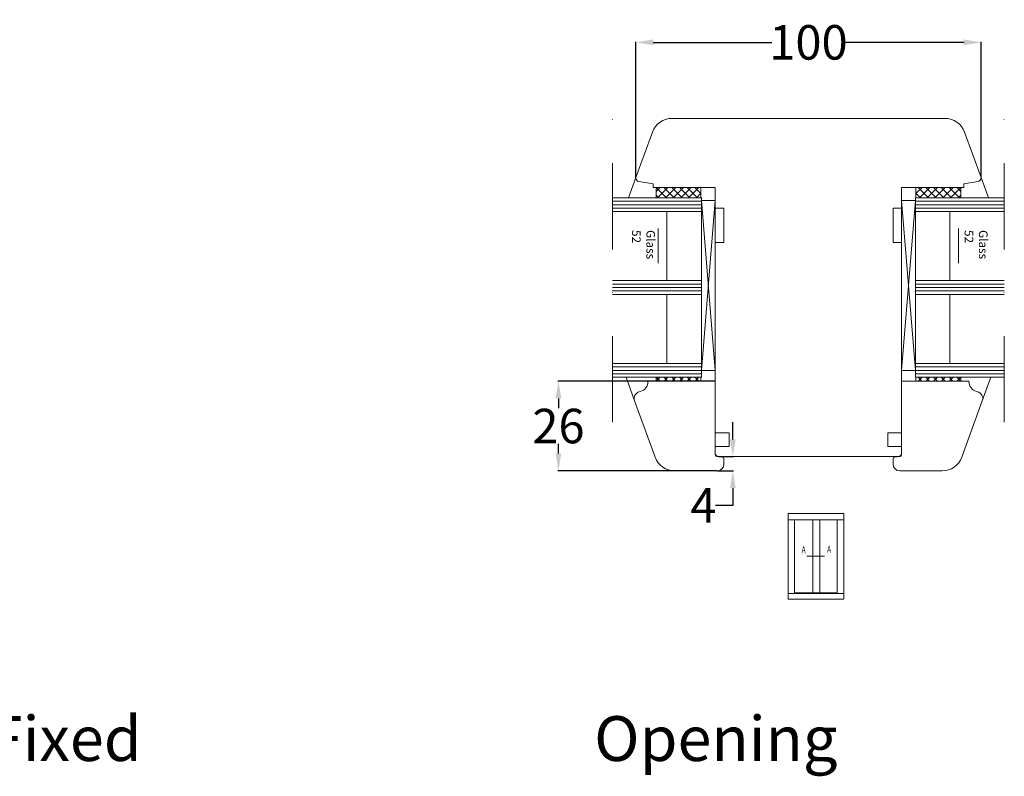
# Model space of a CAD drawing. Units: inches. Extents: x 71640 to 72662, y -55870 to -54882.
# Drawn here: x 71910 to 72196, y -55102 to -54882 of the extents above; entities that cross this region are included whole.
import ezdxf

# ---------------------------------------------------------------- set-up
doc = ezdxf.new("R2010")
doc.units = ezdxf.units.IN
doc.header["$LTSCALE"] = 50
doc.header["$MEASUREMENT"] = 0
doc.linetypes.add('STRICHPUNKT', pattern=[1, 0.5, -0.25, 0, -0.25])
for name, color, linetype in [('BS2521', 4, 'Continuous'), ('Fluegel', 7, 'Continuous'), ('Glas', 4, 'Continuous'), ('Glasleiste', 7, 'Continuous'), ('RIso', 7, 'Continuous')]:
    doc.layers.add(name, color=color, linetype=linetype)
doc.layers.add('Uzrasai', color=7, linetype='Continuous', lineweight=15)
doc.styles.add('ROMANS', font='timesbi.ttf', dxfattribs={"width": 0.7})
doc.styles.get("Standard").update_dxf_attribs({"font": 'arial.ttf'})
doc.dimstyles.new('NORMAL', dxfattribs={"dimscale": 0, "dimtxt": 10, "dimasz": 5, "dimexe": 0.18, "dimexo": 0.0625, "dimgap": 0.09, "dimtad": 0, "dimtih": 1, "dimtoh": 1, "dimdec": 0, "dimzin": 0, "dimdsep": 46, "dimtxsty": 'Standard', "dimcen": 0.09, "dimadec": 0, "dimazin": 0, "dimtfac": 1, "dimtdec": 0, "dimtofl": 0, "dimtmove": 0, "dimatfit": 3, "dimfxl": 1, "dimtolj": 1, "dimtzin": 0, "dimarcsym": 0})

# ---------------------------------------------------------------- blocks, each defined once
blk = doc.blocks.new('*D328')
at = {"layer": 'Defpoints', "color": 0, "lineweight": 0, "ltscale": 0.1, "transparency": 16777216}
for p in [(72188.94, -54888.9), (72088.94, -54928.22), (72188.94, -54928.04)]:
    blk.add_point(p, dxfattribs=at)
at = {"layer": 'RIso', "color": 0, "lineweight": -2, "ltscale": 0.1, "transparency": 16777216}
for p, q in [((72088.94, -54928.15), (72088.94, -54888.72)), ((72093.94, -54888.9), (72128.3, -54888.9)), ((72183.94, -54888.9), (72149.59, -54888.9)), ((72188.94, -54927.98), (72188.94, -54888.72))]:
    blk.add_line(p, q, dxfattribs=at)
at = {"layer": 'RIso', "color": 0, "lineweight": 0, "ltscale": 0.1, "transparency": 16777216}
for points in [[(72093.94, -54888.07), (72093.94, -54889.73), (72088.94, -54888.9)], [(72183.94, -54888.07), (72183.94, -54889.73), (72188.94, -54888.9)]]:
    blk.add_solid(points, dxfattribs=at)
at = {"layer": 'RIso', "color": 0, "lineweight": 0, "ltscale": 0.1, "transparency": 16777216, "insert": (72138.94, -54888.9), "char_height": 10, "attachment_point": 5}
blk.add_mtext('\\A1;100', dxfattribs=at)
blk = doc.blocks.new('*D351')
at = {"layer": 'Defpoints', "color": 0, "lineweight": 0, "ltscale": 0.1, "transparency": 16777216}
for p in [(72111.95, -54987.07), (72066.49, -55013.07), (72112.44, -55013.07)]:
    blk.add_point(p, dxfattribs=at)
at = {"layer": 'RIso', "color": 0, "lineweight": -2, "ltscale": 0.1, "transparency": 16777216}
for p, q in [((72111.88, -54987.07), (72066.31, -54987.07)), ((72066.49, -54992.07), (72066.49, -54994.87)), ((72066.49, -55008.07), (72066.49, -55005.26)), ((72112.38, -55013.07), (72066.31, -55013.07))]:
    blk.add_line(p, q, dxfattribs=at)
at = {"layer": 'RIso', "color": 0, "lineweight": 0, "ltscale": 0.1, "transparency": 16777216}
for points in [[(72065.65, -54992.07), (72067.32, -54992.07), (72066.49, -54987.07)], [(72065.65, -55008.07), (72067.32, -55008.07), (72066.49, -55013.07)]]:
    blk.add_solid(points, dxfattribs=at)
at = {"layer": 'RIso', "color": 0, "lineweight": 0, "ltscale": 0.1, "transparency": 16777216, "insert": (72066.49, -55000.07), "char_height": 10, "attachment_point": 5}
blk.add_mtext('\\A1;26', dxfattribs=at)
blk = doc.blocks.new('*D352')
at = {"layer": 'Defpoints', "color": 0, "lineweight": 0, "ltscale": 0.1, "transparency": 16777216}
for p in [(72112.94, -55008.94), (72112.44, -55013.07), (72117.03, -55013.07)]:
    blk.add_point(p, dxfattribs=at)
at = {"layer": 'RIso', "color": 0, "lineweight": -2, "ltscale": 0.1, "transparency": 16777216}
for p, q in [((72117.03, -55003.94), (72117.03, -54998.94)), ((72113.01, -55008.94), (72117.21, -55008.94)), ((72112.51, -55013.07), (72117.21, -55013.07)), ((72117.03, -55018.07), (72117.03, -55023.07)), ((72117.03, -55023.07), (72112.03, -55023.07))]:
    blk.add_line(p, q, dxfattribs=at)
at = {"layer": 'RIso', "color": 0, "lineweight": 0, "ltscale": 0.1, "transparency": 16777216}
for points in [[(72116.19, -55003.94), (72117.86, -55003.94), (72117.03, -55008.94)], [(72116.19, -55018.07), (72117.86, -55018.07), (72117.03, -55013.07)]]:
    blk.add_solid(points, dxfattribs=at)
at = {"layer": 'RIso', "color": 0, "lineweight": 0, "ltscale": 0.1, "transparency": 16777216, "insert": (72108.48, -55023.07), "char_height": 10, "attachment_point": 5}
blk.add_mtext('\\A1;4', dxfattribs=at)

msp = doc.modelspace()

# ---------------------------------------------------------------- hatches: boundary and pattern name
at = {"layer": 'Glas', "lineweight": 0}
h = msp.add_hatch(dxfattribs=at)
h.set_pattern_fill('ANSI37', color=256, scale=0.5, angle=90, style=0)
h.set_pattern_definition([(315, (72020.1865, -54894.4806), (1.122532, 1.122532), []), (45, (72020.1865, -54894.4806), (-1.122532, 1.122532), [])])
h.paths.add_polyline_path([(72107.79, -54933.94), (72107.79, -54930.94), (72094.79, -54930.94), (72094.79, -54933.94)])
h = msp.add_hatch(dxfattribs=at)
h.set_pattern_fill('ANSI37', color=256, scale=0.5, angle=90, style=0)
h.set_pattern_definition([(225, (72257.7028, -54894.4806), (-1.122532, 1.122532), []), (135, (72257.7028, -54894.4806), (1.122532, 1.122532), [])])
h.paths.add_polyline_path([(72170.1, -54933.94), (72170.1, -54930.94), (72183.1, -54930.94), (72183.1, -54933.94)])
h = msp.add_hatch(dxfattribs=at)
h.set_pattern_fill('ANSI37', color=4, scale=0.5, angle=90, style=0)
h.set_pattern_definition([(315, (72020.1865, -54949.4806), (1.122532, 1.122532), []), (45, (72020.1865, -54949.4806), (-1.122532, 1.122532), [])])
h.paths.add_polyline_path([(72107.79, -54987.07), (72107.79, -54985.94), (72094.79, -54985.94), (72094.79, -54987.07)])
h = msp.add_hatch(dxfattribs=at)
h.set_pattern_fill('ANSI37', color=4, scale=0.5, angle=90, style=0)
h.set_pattern_definition([(225, (72257.7028, -54949.4806), (-1.122532, 1.122532), []), (135, (72257.7028, -54949.4806), (1.122532, 1.122532), [])])
h.paths.add_polyline_path([(72170.1, -54987.07), (72170.1, -54985.94), (72183.1, -54985.94), (72183.1, -54987.07)])

# ---------------------------------------------------------------- linework, layer by layer
at = {"layer": 'BS2521', "lineweight": 0}
for p, q in [((72095.43, -54942.8), (72095.43, -54952.85)), ((72182.46, -54942.8), (72182.46, -54952.85))]:
    msp.add_line(p, q, dxfattribs=at)
at = {"layer": 'Fluegel', "color": 6, "linetype": 'STRICHPUNKT', "lineweight": 0}
for p, q in [((72082.2, -54999), (72082.2, -54909.68)), ((72195.69, -54999), (72195.69, -54909.68))]:
    msp.add_line(p, q, dxfattribs=at)
at = {"layer": 'Glas', "color": 4, "lineweight": 0}
for p, q in [((72088.94, -54928.04), (72086.8, -54933.94)), ((72188.94, -54928.04), (72191.09, -54933.94)), ((72082.2, -54933.94), (72107.94, -54933.94)), ((72107.94, -54985.94), (72107.94, -54933.94)), ((72169.94, -54985.94), (72169.94, -54933.94)), ((72195.69, -54933.94), (72169.94, -54933.94)), ((72082.2, -54934.94), (72107.94, -54934.94)), ((72082.2, -54935.94), (72107.94, -54935.94)), ((72082.2, -54936.94), (72107.94, -54936.94)), ((72107.94, -54934.69), (72111.94, -54934.69)), ((72111.94, -54934.69), (72107.94, -54983.94)), ((72111.94, -54983.94), (72107.94, -54934.69)), ((72111.94, -54934.69), (72111.94, -54983.94)), ((72169.94, -54934.69), (72165.94, -54934.69)), ((72165.94, -54934.69), (72169.94, -54983.94)), ((72165.94, -54983.94), (72169.94, -54934.69)), ((72165.94, -54934.69), (72165.94, -54983.94)), ((72195.69, -54934.94), (72169.94, -54934.94)), ((72195.69, -54935.94), (72169.94, -54935.94)), ((72195.69, -54936.94), (72169.94, -54936.94)), ((72082.2, -54937.94), (72107.94, -54937.94)), ((72097.94, -54957.94), (72097.94, -54937.94)), ((72195.69, -54937.94), (72169.94, -54937.94)), ((72179.94, -54957.94), (72179.94, -54937.94)), ((72082.2, -54957.94), (72107.94, -54957.94)), ((72082.2, -54958.94), (72107.94, -54958.94)), ((72082.2, -54959.94), (72107.94, -54959.94)), ((72195.69, -54957.94), (72169.94, -54957.94)), ((72195.69, -54958.94), (72169.94, -54958.94)), ((72195.69, -54959.94), (72169.94, -54959.94)), ((72082.2, -54960.94), (72107.94, -54960.94)), ((72082.2, -54961.94), (72107.94, -54961.94)), ((72097.94, -54981.94), (72097.94, -54961.94)), ((72195.69, -54960.94), (72169.94, -54960.94)), ((72195.69, -54961.94), (72169.94, -54961.94)), ((72179.94, -54981.94), (72179.94, -54961.94)), ((72082.2, -54981.94), (72107.94, -54981.94)), ((72195.69, -54981.94), (72169.94, -54981.94)), ((72082.2, -54982.94), (72107.94, -54982.94)), ((72082.2, -54983.94), (72111.94, -54983.94)), ((72082.2, -54984.94), (72107.94, -54984.94)), ((72165.94, -54983.94), (72195.69, -54983.94)), ((72195.69, -54982.94), (72169.94, -54982.94)), ((72195.69, -54984.94), (72169.94, -54984.94)), ((72082.2, -54985.94), (72107.94, -54985.94)), ((72088.57, -54992.75), (72086.09, -54985.94)), ((72094.79, -54987.07), (72094.79, -54985.94)), ((72195.69, -54985.94), (72169.94, -54985.94)), ((72183.1, -54987.07), (72183.1, -54985.94)), ((72189.32, -54992.75), (72191.8, -54985.94))]:
    msp.add_line(p, q, dxfattribs=at)
at = {"layer": 'Glas', "lineweight": 0}
for p, q in [((72094.79, -54933.94), (72094.79, -54930.94)), ((72107.79, -54933.94), (72107.79, -54930.94)), ((72170.1, -54933.94), (72170.1, -54930.94)), ((72183.1, -54933.94), (72183.1, -54930.94)), ((72107.79, -54933.94), (72094.79, -54933.94)), ((72170.1, -54933.94), (72183.1, -54933.94)), ((72107.79, -54985.94), (72107.79, -54987.07)), ((72170.1, -54985.94), (72170.1, -54987.07))]:
    msp.add_line(p, q, dxfattribs=at)
at = {"layer": 'Glasleiste', "color": 0, "lineweight": 0}
for p, q in [((72111.94, -54934.69), (72111.94, -54934.69)), ((72165.94, -54934.69), (72165.94, -54934.69))]:
    msp.add_line(p, q, dxfattribs=at)
at = {"layer": 'RIso', "color": 0, "lineweight": 0}
for p, q in [((72178.52, -54910.94), (72099.37, -54910.94)), ((72093.73, -54914.88), (72088.94, -54928.04)), ((72088.94, -54928.04), (72093.73, -54914.88)), ((72184.16, -54914.88), (72188.94, -54928.04)), ((72188.94, -54928.04), (72184.16, -54914.88)), ((72088.94, -54928.22), (72088.94, -54928.04)), ((72188.94, -54928.22), (72188.94, -54928.04)), ((72093.94, -54929.94), (72089.77, -54929.2)), ((72093.94, -54930.94), (72093.94, -54929.94)), ((72093.94, -54930.94), (72111.94, -54930.94)), ((72111.94, -54936.94), (72111.94, -54930.94)), ((72165.94, -54936.94), (72165.94, -54930.94)), ((72183.94, -54930.94), (72165.94, -54930.94)), ((72183.94, -54929.94), (72188.12, -54929.2)), ((72183.94, -54930.94), (72183.94, -54929.94)), ((72114.44, -54936.94), (72111.94, -54936.94)), ((72114.44, -54946.94), (72114.44, -54936.94)), ((72163.44, -54946.94), (72163.44, -54936.94)), ((72163.44, -54936.94), (72165.94, -54936.94)), ((72111.94, -55002.02), (72111.94, -54946.94)), ((72111.94, -55006.02), (72111.94, -54946.94)), ((72114.44, -54946.94), (72111.94, -54946.94)), ((72163.44, -54946.94), (72165.94, -54946.94)), ((72165.94, -55002.02), (72165.94, -54946.94)), ((72165.94, -55006.02), (72165.94, -54946.94)), ((72111.95, -54988.94), (72111.95, -54973.79)), ((72165.94, -54988.94), (72165.94, -54973.79)), ((72092.44, -54987.07), (72111.95, -54987.07)), ((72092.44, -54987.16), (72092.44, -54987.07)), ((72185.44, -54987.07), (72165.94, -54987.07)), ((72185.44, -54987.16), (72185.44, -54987.07)), ((72089.93, -54990.14), (72090.22, -54990.06)), ((72187.96, -54990.14), (72187.67, -54990.06)), ((72088.57, -54992.75), (72094.52, -55009.12)), ((72189.32, -54992.75), (72183.37, -55009.12)), ((72111.94, -55002.02), (72115.94, -55002.02)), ((72115.94, -55002.02), (72115.94, -55006.02)), ((72165.94, -55002.02), (72161.94, -55002.02)), ((72161.94, -55002.02), (72161.94, -55006.02)), ((72111.94, -55005.94), (72111.94, -55007.94)), ((72115.94, -55006.02), (72111.94, -55006.02)), ((72111.94, -55006.02), (72111.94, -55008.44)), ((72111.94, -55007.91), (72111.94, -55008.44)), ((72161.94, -55006.02), (72165.94, -55006.02)), ((72165.94, -55005.94), (72165.94, -55007.94)), ((72165.94, -55006.02), (72165.94, -55008.44)), ((72165.94, -55007.91), (72165.94, -55008.44)), ((72114.03, -55009.06), (72112.36, -55008.94)), ((72112.94, -55008.94), (72164.94, -55008.94)), ((72114.44, -55009.55), (72114.44, -55011.07)), ((72163.44, -55009.55), (72163.44, -55011.07)), ((72163.86, -55009.06), (72165.53, -55008.94)), ((72100.16, -55013.07), (72112.44, -55013.07)), ((72177.73, -55013.07), (72165.44, -55013.07))]:
    msp.add_line(p, q, dxfattribs=at)
msp.add_lwpolyline([(72164.94, -55008.94, 0.414214), (72165.94, -55007.94)], format="xyb", dxfattribs=at)
for centre, radius, start, end in [((72099.37, -54916.94), 6, 90, 160), ((72099.37, -54916.94), 6, 90, 160), ((72178.52, -54916.94), 6, 20, 90), ((72178.52, -54916.94), 6, 20, 90), ((72089.94, -54928.22), 1, 180, 260), ((72187.94, -54928.22), 1, 280, 0), ((72089.44, -54987.16), 3, 285, 0), ((72188.44, -54987.16), 3, 180, 255), ((72090.44, -54992.07), 2, 105, 200), ((72187.44, -54992.07), 2, 340, 75), ((72112.94, -55007.94), 1, 180, 270), ((72112.94, -55007.94), 1, 179.9989, 270), ((72112.44, -55008.44), 0.5, 180, 260), ((72164.94, -55007.94), 1, 270, 0.0011), ((72165.44, -55008.44), 0.5, 280, 0), ((72100.16, -55007.07), 6, 200, 270), ((72112.44, -55011.07), 2, 270, 0), ((72113.94, -55009.55), 0.5, 0, 80), ((72163.94, -55009.55), 0.5, 100, 180), ((72165.44, -55011.07), 2, 180, 270), ((72177.73, -55007.07), 6, 270, 340)]:
    msp.add_arc(centre, radius, start, end, dxfattribs=at)
at = {"layer": 'Uzrasai', "lineweight": 0}
for p, q in [((72149.1, -55025.42), (72133.09, -55025.42)), ((72133.09, -55025.42), (72133.09, -55050.19)), ((72149.18, -55050.19), (72149.18, -55025.42)), ((72133.09, -55027.25), (72149.1, -55027.25)), ((72134.93, -55027.25), (72134.93, -55048.55)), ((72140.21, -55048.36), (72140.21, -55027.25)), ((72142.21, -55048.36), (72142.21, -55027.25)), ((72147.27, -55027.25), (72147.27, -55048.55)), ((72138.46, -55037.81), (72143.63, -55037.81)), ((72134.93, -55048.36), (72147.27, -55048.36)), ((72149.1, -55048.55), (72133.09, -55048.55)), ((72133.09, -55050.19), (72149.1, -55050.19))]:
    msp.add_line(p, q, dxfattribs=at)

# ---------------------------------------------------------------- texts
at = {"layer": 'BS2521', "lineweight": 0, "char_height": 2.5, "width": 9.4423, "rotation": 270, "style": 'ROMANS'}
for insert, attachment_point in [((72094.48, -54943.28), 1), ((72183.41, -54943.28), 7)]:
    msp.add_mtext('Glass 52', dxfattribs=dict(at, insert=insert, attachment_point=attachment_point))
at = {"layer": 'RIso', "lineweight": 0, "ltscale": 0.1}
msp.add_text('Fixed                                      Fixed                                 Opening', height=13, dxfattribs=at).set_placement((71706.14, -55097.13))
at = {"layer": 'Uzrasai', "lineweight": 0, "style": 'ROMANS', "width": 0.7}
for p in [(72136.96, -55036.92), (72144.34, -55036.77)]:
    msp.add_text('A', height=2, dxfattribs=at).set_placement(p)

# ---------------------------------------------------------------- dimensions: what is measured, and where the dimension line sits
at = {"layer": 'RIso', "lineweight": 0, "ltscale": 0.1}
dim = msp.add_linear_dim(base=(72188.94, -54888.9), p1=(72088.94, -54928.22), p2=(72188.94, -54928.04), dimstyle='NORMAL', override={"dimscale": 1}, dxfattribs=at)
dim.commit()
dim.dimension.update_dxf_attribs({"geometry": '*D328', "text_midpoint": (72138.94, -54888.9)})
for base, p1, picture, middle in [((72066.49, -55013.07), (72111.95, -54987.07), '*D351', (72066.49, -55000.07)), ((72117.03, -55013.07), (72112.94, -55008.94), '*D352', (72108.48, -55023.07))]:
    dim = msp.add_linear_dim(base=base, p1=p1, p2=(72112.44, -55013.07), angle=90, dimstyle='NORMAL', override={"dimscale": 1}, dxfattribs=at)
    dim.commit()
    dim.dimension.update_dxf_attribs({"geometry": picture, "text_midpoint": middle})

doc.saveas('drawing.dxf')
